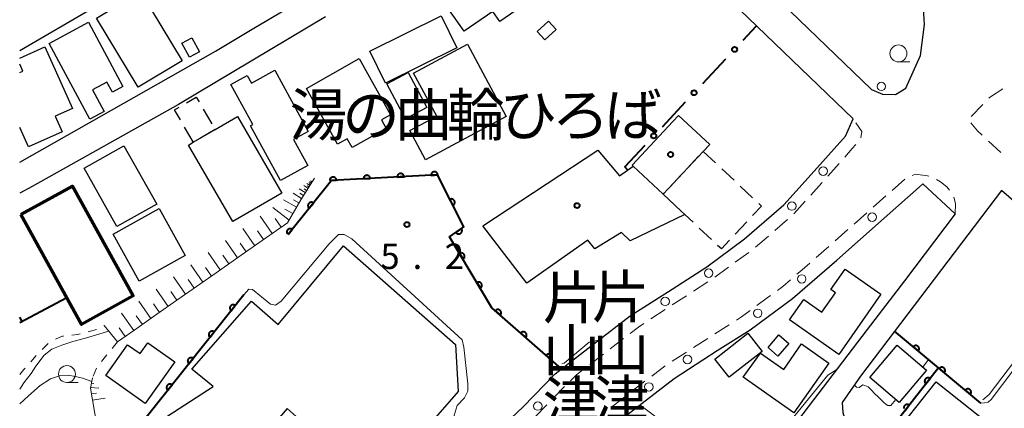
# Model space of a CAD drawing. Units: metres. Extents: x -72000 to -69999, y 37499 to 39000.
# Drawn here: x -72000 to -71854, y 38567 to 38625 of the extents above; entities that cross this region are included whole.
import ezdxf
from ezdxf.enums import TextEntityAlignment as Align

# ---------------------------------------------------------------- set-up
doc = ezdxf.new("R2010")
doc.units = ezdxf.units.M
for name, color, linetype, lineweight in [('210100_道路縁(街区線)', 7, 'Continuous', 30), ('221300_歩道', 7, 'Continuous', 30), ('223800_並木', 7, 'Continuous', 30), ('300100_普通建物', 7, 'Continuous', 30), ('300200_堅ろう建物', 7, 'Continuous', 70), ('300300_普通無壁舎', 7, 'Continuous', 30), ('610111_人工斜面(上)', 7, 'Continuous', 30), ('610199_人工斜面(ヒゲ)', 7, 'Continuous', 30), ('611100_コンクリート被覆(直落)', 7, 'Continuous', 30), ('613000_さく(未分類)', 7, 'Continuous', 30), ('614000_へい（未分類）', 7, 'Continuous', 40), ('630100_植生界', 7, 'Continuous', 30), ('633100_広葉樹林', 7, 'Continuous', 13), ('710200_等高線(主曲線)', 7, 'Continuous', 13), ('731200_図化機測定による標高点', 7, 'Continuous', 40), ('813100_(注記)建物の名称', 7, 'Continuous', 40), ('819900_指示点', 7, 'Continuous', 40)]:
    doc.layers.add(name, color=color, linetype=linetype, lineweight=lineweight)
doc.styles.add('Style-Kanji', font='txt')
doc.styles.add('Style-Kanji V', font='txt')
doc.styles.add('Style-WORKING', font='txt')

msp = doc.modelspace()

# ---------------------------------------------------------------- linework, layer by layer
at = {"layer": '210100_道路縁(街区線)', "linetype": 'Continuous', "lineweight": 30, "flags": 128}
for points in [[(-71919.46, 38657.94), (-71874.14, 38614.26)], [(-71985.26, 38557.98), (-71963.51, 38527.88), (-71960.74, 38530.69), (-71956.35, 38535.14), (-71947, 38546.73), (-71936.81, 38556.74), (-71929.99, 38563.24), (-71925.62, 38567.4), (-71920.88, 38572.29), (-71915.17, 38576.7), (-71909.78, 38580.85), (-71903.6, 38584.8), (-71898.46, 38588.09), (-71892.87, 38592.21), (-71887.08, 38597.22), (-71882.17, 38602.71), (-71877.97, 38607.39), (-71876.84, 38609.92), (-71891.01, 38623.57), (-71919.33, 38650.87)], [(-72000, 38603.51), (-71971.08, 38619.94), (-71965.42, 38623.31), (-71956.03, 38628.91), (-71962.96, 38641.67)], [(-71962.96, 38641.67), (-71975.41, 38634.39), (-71989.02, 38626.36), (-72000, 38619.99)], [(-71874.14, 38614.26), (-71872.49, 38613.58), (-71870.6, 38613.53), (-71869.06, 38614.48), (-71866.87, 38619.28), (-71866.27, 38623.87), (-71866.54, 38627.87)], [(-71954.8, 38624.98), (-71976.55, 38612.03), (-71998.16, 38599.95), (-72000, 38598.98)], [(-71926.39, 38551.34), (-71925.68, 38552.01), (-71924.06, 38553.62), (-71917.81, 38559.51), (-71915.28, 38562.13), (-71913.41, 38563.79), (-71903.27, 38571.6), (-71896.91, 38575.73), (-71892.05, 38578.78), (-71885.81, 38583.38), (-71879.24, 38589.06), (-71872.26, 38595.24), (-71867.07, 38599.84), (-71866.52, 38600.32), (-71861.75, 38595.88), (-71869.27, 38586.01), (-71874.76, 38578.82), (-71903.15, 38541.65), (-71922.61, 38516.17), (-71938.37, 38495.54), (-71940.65, 38492.56), (-71943.28, 38490.29), (-71946.13, 38488.74)], [(-71867.83, 38501.94), (-71859.25, 38503.11), (-71850.35, 38504.7), (-71842.27, 38506.22), (-71835.32, 38507.53), (-71825.7, 38510.45), (-71809.09, 38516.16), (-71810.73, 38521.72), (-71817.43, 38541.13), (-71823.03, 38555.53), (-71829.35, 38573.49), (-71830.04, 38576.55), (-71830.8, 38577.94), (-71842.55, 38588.69), (-71854.91, 38599.37), (-71875.74, 38571.95), (-71878.46, 38568.04), (-71878.37, 38566.58), (-71877.87, 38564.9), (-71877, 38563.41), (-71861.23, 38551.24)]]:
    msp.add_lwpolyline(points, dxfattribs=at)
at = {"layer": '221300_歩道', "linetype": 'Continuous', "lineweight": 13}
for p, q in [((-71859.389, 38610.268), (-71857.655, 38612.068)), ((-71855.006, 38604.962), (-71856.841, 38606.66)), ((-71880.585, 38601.48), (-71878.918, 38603.343)), ((-71869.199, 38601.032), (-71871.07, 38599.374)), ((-71872.005, 38598.545), (-71873.876, 38596.886)), ((-71885.583, 38595.888), (-71883.917, 38597.752)), ((-71888.408, 38593.424), (-71886.517, 38595.059)), ((-71877.618, 38593.57), (-71879.489, 38591.912)), ((-71891.246, 38590.973), (-71889.354, 38592.607)), ((-71894.258, 38588.742), (-71892.233, 38590.207)), ((-71897.297, 38586.544), (-71895.271, 38588.009)), ((-71900.431, 38584.486), (-71898.332, 38585.844)), ((-71903.58, 38582.449), (-71901.481, 38583.807)), ((-71906.717, 38580.395), (-71904.628, 38581.769)), ((-71895.153, 38579.518), (-71897.26, 38578.172)), ((-71912.758, 38575.958), (-71910.776, 38577.482)), ((-71898.313, 38577.499), (-71900.42, 38576.153)), ((-71915.731, 38573.673), (-71913.749, 38575.196)), ((-71904.631, 38573.456), (-71906.61, 38571.93)), ((-71907.6, 38571.166), (-71909.58, 38569.64)), ((-71921.243, 38568.607), (-71919.475, 38570.375)), ((-71910.57, 38568.876), (-71912.549, 38567.35)), ((-71923.852, 38565.913), (-71922.116, 38567.712))]:
    msp.add_line(p, q, dxfattribs=at)
at = {"layer": '221300_歩道', "linetype": 'Continuous', "lineweight": 13, "flags": 128}
for points in [[(-71856.788, 38612.969), (-71856.69, 38613.07), (-71854.725, 38614.375)], [(-71875.715, 38607.132), (-71875.55, 38608.08), (-71876.433, 38609.339)], [(-71857.758, 38607.509), (-71858.44, 38608.14), (-71859.453, 38609.341)], [(-71878.084, 38604.274), (-71876.96, 38605.53), (-71876.416, 38606.137)], [(-71865.655, 38601.454), (-71865.85, 38601.52), (-71867.63, 38601.76), (-71868.096, 38601.584)], [(-71883.084, 38598.684), (-71881.48, 38600.48), (-71881.419, 38600.549)], [(-71862.609, 38599.391), (-71862.98, 38599.89), (-71863.95, 38600.65), (-71864.504, 38600.981)], [(-71861.75, 38595.88), (-71861.7, 38597.43), (-71861.95, 38598.346)], [(-71874.812, 38596.057), (-71874.82, 38596.05), (-71876.683, 38594.399)], [(-71880.424, 38591.083), (-71880.45, 38591.06), (-71882.313, 38589.445)], [(-71883.257, 38588.626), (-71884.74, 38587.34), (-71885.147, 38586.989)], [(-71886.095, 38586.174), (-71887.25, 38585.18), (-71888.035, 38584.599)], [(-71889.039, 38583.856), (-71889.52, 38583.5), (-71891.05, 38582.37)], [(-71892.055, 38581.627), (-71893.35, 38580.67), (-71894.1, 38580.191)], [(-71909.785, 38578.243), (-71908.58, 38579.17), (-71907.761, 38579.708)], [(-71901.474, 38575.48), (-71901.63, 38575.38), (-71903.58, 38574.133)], [(-71918.592, 38571.258), (-71917.66, 38572.19), (-71916.722, 38572.911)]]:
    msp.add_lwpolyline(points, dxfattribs=at)
at = {"layer": '223800_並木', "linetype": 'Continuous', "lineweight": 13}
for centre in [(-71872.67, 38614.73), (-71881.27, 38602.21), (-71885.89, 38597.05), (-71874.02, 38595.42), (-71898.19, 38587.13), (-71884.44, 38586.28), (-71904.61, 38582.97), (-71890.94, 38581.21), (-71901.31, 38574.39), (-71907.03, 38570.34), (-71923.43, 38567.51)]:
    msp.add_circle(centre, 0.625, dxfattribs=at)
at = {"layer": '300100_普通建物', "linetype": 'Continuous', "lineweight": 30, "flags": 128}
for points in [[(-71934.32, 38622.86), (-71941.85, 38633.55), (-71932.49, 38643.4), (-71928.41, 38639.86), (-71932.01, 38636.02), (-71925.91, 38626.47), (-71929.04, 38624.3), (-71930.08, 38625.8)], [(-71989.64, 38609.89), (-71995.65, 38621.07), (-71989.86, 38624.19), (-71984.76, 38614.7), (-71986.31, 38613.86), (-71987.12, 38615.37), (-71989.26, 38614.22), (-71987.54, 38611.02)], [(-71940.05, 38603.86), (-71942.38, 38608.21), (-71938.39, 38610.35), (-71941.79, 38616.7), (-71933.83, 38620.96), (-71928.1, 38610.27)], [(-71957.65, 38614.44), (-71949.85, 38618.83), (-71945.2, 38610.55), (-71946.56, 38609.79), (-71945.84, 38608.51), (-71950.89, 38605.68), (-71951.63, 38607), (-71953.03, 38606.21)], [(-71965.9, 38608.92), (-71965.56, 38609.1), (-71968.79, 38615.01), (-71966.38, 38616.32), (-71965.78, 38615.21), (-71962.3, 38617.12), (-71957.36, 38608.08), (-71959.53, 38606.9), (-71957.42, 38603.02), (-71961.47, 38600.81)], [(-71968.51, 38594.76), (-71975.08, 38606.07), (-71974.36, 38606.49), (-71971.15, 38608.35), (-71967.84, 38610.27), (-71961.27, 38598.96)], [(-71909.52, 38603.11), (-71903.49, 38609.54), (-71902.64, 38610.45), (-71898.04, 38606.14), (-71898.99, 38605.13), (-71904.93, 38598.8), (-71909.33, 38602.93)], [(-71909.79, 38591.92), (-71911.06, 38593.15), (-71915, 38590.72), (-71916.06, 38591.99), (-71925.07, 38585.68), (-71931.56, 38594.14), (-71914.57, 38605.29), (-71911.35, 38601.53), (-71909.33, 38602.93), (-71904.93, 38598.8), (-71902.24, 38596.28), (-71901.72, 38595.8)], [(-71935.62, 38576.58), (-71935.19, 38569.66), (-71944.24, 38559.33), (-71951.18, 38558.87), (-71960.5, 38567.13), (-71964.14, 38562.89), (-71950.99, 38543.2), (-71963.44, 38534.71), (-71982.44, 38563.26), (-71971.43, 38570.4), (-71974.58, 38572.94), (-71965.78, 38583), (-71961.82, 38579.57), (-71952.18, 38591.17)], [(-71886.22, 38580.23), (-71884.12, 38583.24), (-71881.45, 38581.37), (-71879.46, 38584.23), (-71880.14, 38584.71), (-71878.02, 38587.73), (-71872.74, 38584.04), (-71878.95, 38575.15)], [(-71981.46, 38567.89), (-71987.28, 38572.01), (-71984.06, 38576.57), (-71982.23, 38575.27), (-71981.1, 38576.86), (-71977.11, 38574.04)], [(-71893.09, 38571.78), (-71890.53, 38575.32), (-71887.08, 38572.92), (-71884.45, 38576.68), (-71880.43, 38573.87), (-71885.59, 38566.51)], [(-71864.55, 38571.09), (-71854.76, 38563.32), (-71860.42, 38556.19), (-71864.86, 38559.72), (-71866.17, 38558.08), (-71871.51, 38562.33)]]:
    msp.add_lwpolyline(points, close=True, dxfattribs=at)
for points in [[(-72000, 38618.91), (-71996.31, 38620.56), (-71992.23, 38611.46), (-71994.78, 38610.32), (-71993.75, 38608.03), (-71998.72, 38605.8), (-72000, 38608.65)], [(-72000, 38616.77), (-71999.53, 38616.98), (-72000, 38618.03)]]:
    msp.add_lwpolyline(points, dxfattribs=at)
at = {"layer": '300100_普通建物', "linetype": 'Continuous', "lineweight": 30}
for points in [[(-71976.01, 38618.51), (-71982.52, 38614.59), (-71988.69, 38624.82), (-71982.18, 38628.75)], [(-71935.39, 38620.44), (-71945.94, 38615.19), (-71948.29, 38619.92), (-71937.74, 38625.16)], [(-71921.86, 38624.36), (-71920.75, 38623.12), (-71922.42, 38621.62), (-71923.53, 38622.85)], [(-71973.43, 38619.84), (-71974.92, 38619.02), (-71976.06, 38621.11), (-71974.56, 38621.92)], [(-71945.76, 38615.1), (-71942.6, 38616.78), (-71939.84, 38611.61), (-71943, 38609.92)], [(-71979.75, 38597.31), (-71985.64, 38594.02), (-71990.51, 38602.64), (-71984.64, 38605.94)], [(-71986.22, 38592.88), (-71979.4, 38596.69), (-71975.54, 38589.77), (-71982.37, 38585.97)], [(-71897.27, 38574.46), (-71892.39, 38578.27), (-71890.29, 38575.58), (-71895.17, 38571.77)], [(-71887.98, 38574.9), (-71889.42, 38576.16), (-71887.8, 38578.02), (-71886.36, 38576.77)], [(-71865.99, 38572.79), (-71870.01, 38568.06), (-71874.36, 38571.75), (-71870.34, 38576.49)]]:
    msp.add_3dface(points, dxfattribs=at)
at = {"layer": '300200_堅ろう建物', "linetype": 'Continuous', "lineweight": 70}
msp.add_3dface([(-71999.83, 38595.79), (-71992.22, 38600), (-71983.25, 38583.78), (-71990.87, 38579.57)], dxfattribs=at)
at = {"layer": '300300_普通無壁舎', "linetype": 'Continuous', "lineweight": 30}
for p, q in [((-71972.888, 38611.348), (-71971.634, 38609.185)), ((-71974.38, 38606.525), (-71975.636, 38608.687)), ((-71971.15, 38608.35), (-71973.313, 38607.097)), ((-71901.379, 38602.584), (-71899.668, 38604.407)), ((-71898.99, 38605.13), (-71897.166, 38603.42)), ((-71903.945, 38599.85), (-71902.234, 38601.673)), ((-71896.254, 38602.565), (-71894.43, 38600.856)), ((-71893.518, 38600.001), (-71891.694, 38598.291)), ((-71892.55, 38594.727), (-71894.26, 38592.904)), ((-71897.771, 38592.092), (-71899.594, 38593.803))]:
    msp.add_line(p, q, dxfattribs=at)
at = {"layer": '300300_普通無壁舎', "linetype": 'Continuous', "lineweight": 30, "flags": 128}
for points in [[(-71975.381, 38612.279), (-71973.92, 38613.13), (-71973.514, 38612.43)], [(-71976.263, 38609.768), (-71977.13, 38611.26), (-71976.461, 38611.65)], [(-71903.244, 38597.221), (-71904.93, 38598.8), (-71904.8, 38598.938)], [(-71890.782, 38597.436), (-71890.37, 38597.05), (-71891.694, 38595.639)], [(-71900.505, 38594.659), (-71901.72, 38595.8), (-71902.24, 38596.28), (-71902.332, 38596.366)], [(-71895.116, 38591.993), (-71896.31, 38590.72), (-71896.86, 38591.237)]]:
    msp.add_lwpolyline(points, dxfattribs=at)
at = {"layer": '610111_人工斜面(上)', "linetype": 'Continuous', "lineweight": 13, "flags": 128}
for points in [[(-71956.47, 38601.16), (-71958.49, 38597.98), (-71960.45, 38594.56), (-71966.8, 38590.12), (-71971.48, 38586.84), (-71976.78, 38583.13), (-71980.23, 38580.73), (-71982.99, 38578.79), (-71985.55, 38577), (-71987.55, 38579.41)], [(-71963.51, 38527.88), (-71986.06, 38559.08), (-71988.61, 38564.69), (-71989.54, 38570.16), (-71989.27, 38571.68)]]:
    msp.add_lwpolyline(points, dxfattribs=at)
at = {"layer": '610199_人工斜面(ヒゲ)', "linetype": 'Continuous', "lineweight": 13, "flags": 128}
for points in [[(-71957.42, 38599.67), (-71958.04, 38600.07)], [(-71957.14, 38600.11), (-71957.58, 38600.39)], [(-71957.28, 38599.89), (-71957.54, 38600.06)], [(-71956.94, 38600.42), (-71957.25, 38600.62)], [(-71957.04, 38600.26), (-71957.23, 38600.38)], [(-71956.81, 38600.64), (-71957.03, 38600.78)], [(-71956.88, 38600.53), (-71957.01, 38600.61)], [(-71958.37, 38598.17), (-71959.62, 38598.96)], [(-71957.81, 38599.05), (-71958.69, 38599.61)], [(-71958.09, 38598.61), (-71958.62, 38598.95)], [(-71957.61, 38599.36), (-71957.99, 38599.6)], [(-71959.11, 38596.89), (-71961.02, 38597.98)], [(-71958.75, 38597.53), (-71959.55, 38597.99)], [(-71960.21, 38594.98), (-71962.62, 38596.86)], [(-71959.66, 38595.94), (-71960.84, 38596.61)], [(-71962.69, 38592.99), (-71964.49, 38595.55)], [(-71961.37, 38593.92), (-71962.27, 38595.2)], [(-71965.26, 38591.2), (-71967.05, 38593.76)], [(-71963.98, 38592.09), (-71964.87, 38593.38)], [(-71967.82, 38589.4), (-71969.61, 38591.97)], [(-71966.54, 38590.3), (-71967.44, 38591.58)], [(-71970.38, 38587.61), (-71972.18, 38590.17)], [(-71969.1, 38588.51), (-71970, 38589.79)], [(-71972.95, 38585.82), (-71974.74, 38588.38)], [(-71971.66, 38586.71), (-71972.56, 38587.99)], [(-71975.51, 38584.02), (-71977.3, 38586.58)], [(-71974.23, 38584.92), (-71975.12, 38586.2)], [(-71978.07, 38582.24), (-71979.84, 38584.79)], [(-71976.79, 38583.13), (-71977.68, 38584.41)], [(-71980.62, 38580.46), (-71982.41, 38583)], [(-71979.34, 38581.35), (-71980.23, 38582.63)], [(-71983.16, 38578.67), (-71984.95, 38581.23)], [(-71981.89, 38579.57), (-71982.78, 38580.84)], [(-71984.44, 38577.78), (-71985.33, 38579.06)], [(-71989.41, 38570.89), (-71989.05, 38570.83)], [(-71989.53, 38570.23), (-71988.3, 38570.14)], [(-71989.39, 38569.3), (-71988.66, 38569.43)], [(-71989.24, 38568.38), (-71987.38, 38568.69)]]:
    msp.add_lwpolyline(points, dxfattribs=at)
at = {"layer": '611100_コンクリート被覆(直落)', "linetype": 'Continuous', "lineweight": 40}
for p, q in [((-71966.9, 38583.93), (-71983.7, 38562.86)), ((-71857.97, 38567.94), (-71870.71, 38578.56)), ((-71864.23, 38573.16), (-71873.79, 38560.93))]:
    msp.add_line(p, q, dxfattribs=at)
at = {"layer": '611100_コンクリート被覆(直落)', "linetype": 'Continuous', "lineweight": 40, "flags": 128}
for points in [[(-71919.95, 38573.03), (-71930.23, 38582.04), (-71936.48, 38592.52), (-71934.37, 38593.96), (-71938.25, 38601.64), (-71953.94, 38600.82), (-71960.33, 38592.85)], [(-71960.33, 38592.85), (-71959.731, 38593.597), (-71959.767, 38593.623), (-71959.804, 38593.645), (-71959.842, 38593.665), (-71959.883, 38593.681), (-71959.925, 38593.692), (-71959.968, 38593.701), (-71960.011, 38593.706), (-71960.055, 38593.707), (-71960.099, 38593.705), (-71960.142, 38593.697), (-71960.184, 38593.687), (-71960.225, 38593.673), (-71960.265, 38593.655), (-71960.304, 38593.634), (-71960.34, 38593.61), (-71960.373, 38593.583), (-71960.405, 38593.553), (-71960.434, 38593.52), (-71960.46, 38593.484), (-71960.482, 38593.447), (-71960.501, 38593.408), (-71960.517, 38593.368), (-71960.529, 38593.326), (-71960.538, 38593.283), (-71960.543, 38593.24), (-71960.543, 38593.196), (-71960.541, 38593.152), (-71960.534, 38593.109), (-71960.524, 38593.067), (-71960.51, 38593.026), (-71960.492, 38592.986), (-71960.486, 38592.975)], [(-71869.157, 38566.857), (-71868.541, 38567.645), (-71868.577, 38567.671), (-71868.614, 38567.692), (-71868.653, 38567.711), (-71868.694, 38567.727), (-71868.736, 38567.738), (-71868.779, 38567.746), (-71868.823, 38567.751), (-71868.866, 38567.751), (-71868.91, 38567.748), (-71868.953, 38567.74), (-71868.995, 38567.73), (-71869.036, 38567.715), (-71869.076, 38567.696), (-71869.114, 38567.675), (-71869.15, 38567.65), (-71869.183, 38567.623), (-71869.214, 38567.592), (-71869.243, 38567.559), (-71869.268, 38567.523), (-71869.29, 38567.486), (-71869.309, 38567.447), (-71869.325, 38567.406), (-71869.336, 38567.364), (-71869.344, 38567.321), (-71869.349, 38567.277), (-71869.348, 38567.234), (-71869.346, 38567.19), (-71869.338, 38567.147)]]:
    msp.add_lwpolyline(points, dxfattribs=at)
for points in [[(-71949.204, 38601.068), (-71948.206, 38601.12), (-71948.21, 38601.164), (-71948.218, 38601.206), (-71948.229, 38601.248), (-71948.245, 38601.289), (-71948.264, 38601.328), (-71948.286, 38601.366), (-71948.31, 38601.402), (-71948.339, 38601.434), (-71948.37, 38601.466), (-71948.404, 38601.493), (-71948.44, 38601.518), (-71948.478, 38601.539), (-71948.518, 38601.557), (-71948.559, 38601.572), (-71948.601, 38601.583), (-71948.644, 38601.589), (-71948.687, 38601.593), (-71948.731, 38601.593), (-71948.775, 38601.589), (-71948.817, 38601.58), (-71948.859, 38601.569), (-71948.9, 38601.554), (-71948.939, 38601.535), (-71948.977, 38601.513), (-71949.013, 38601.488), (-71949.045, 38601.459), (-71949.077, 38601.429), (-71949.104, 38601.394), (-71949.129, 38601.359), (-71949.15, 38601.321), (-71949.168, 38601.281), (-71949.183, 38601.24), (-71949.194, 38601.197), (-71949.201, 38601.155), (-71949.205, 38601.112)], [(-71944.211, 38601.328), (-71943.212, 38601.381), (-71943.217, 38601.424), (-71943.225, 38601.467), (-71943.236, 38601.509), (-71943.251, 38601.55), (-71943.27, 38601.589), (-71943.292, 38601.627), (-71943.317, 38601.663), (-71943.346, 38601.695), (-71943.377, 38601.727), (-71943.411, 38601.754), (-71943.447, 38601.779), (-71943.485, 38601.8), (-71943.525, 38601.818), (-71943.566, 38601.833), (-71943.608, 38601.844), (-71943.651, 38601.85), (-71943.694, 38601.854), (-71943.738, 38601.854), (-71943.782, 38601.85), (-71943.824, 38601.841), (-71943.866, 38601.83), (-71943.907, 38601.815), (-71943.946, 38601.796), (-71943.984, 38601.774), (-71944.02, 38601.749), (-71944.052, 38601.72), (-71944.084, 38601.69), (-71944.111, 38601.655), (-71944.136, 38601.62), (-71944.157, 38601.582), (-71944.175, 38601.542), (-71944.19, 38601.501), (-71944.201, 38601.458), (-71944.208, 38601.416), (-71944.211, 38601.373)], [(-71939.218, 38601.589), (-71938.219, 38601.642), (-71938.224, 38601.685), (-71938.232, 38601.728), (-71938.243, 38601.77), (-71938.258, 38601.811), (-71938.277, 38601.85), (-71938.299, 38601.888), (-71938.324, 38601.924), (-71938.353, 38601.956), (-71938.384, 38601.988), (-71938.418, 38602.015), (-71938.453, 38602.04), (-71938.492, 38602.061), (-71938.531, 38602.079), (-71938.572, 38602.094), (-71938.615, 38602.105), (-71938.657, 38602.111), (-71938.701, 38602.115), (-71938.745, 38602.115), (-71938.788, 38602.111), (-71938.831, 38602.102), (-71938.873, 38602.091), (-71938.914, 38602.076), (-71938.953, 38602.057), (-71938.991, 38602.035), (-71939.027, 38602.01), (-71939.059, 38601.981), (-71939.091, 38601.951), (-71939.118, 38601.916), (-71939.143, 38601.881), (-71939.164, 38601.843), (-71939.182, 38601.803), (-71939.197, 38601.762), (-71939.208, 38601.719), (-71939.214, 38601.677), (-71939.218, 38601.633)], [(-71954.197, 38600.807), (-71953.199, 38600.859), (-71953.203, 38600.903), (-71953.211, 38600.945), (-71953.223, 38600.987), (-71953.238, 38601.028), (-71953.257, 38601.067), (-71953.279, 38601.105), (-71953.304, 38601.141), (-71953.332, 38601.173), (-71953.363, 38601.205), (-71953.398, 38601.232), (-71953.433, 38601.257), (-71953.471, 38601.278), (-71953.511, 38601.296), (-71953.552, 38601.311), (-71953.595, 38601.322), (-71953.637, 38601.329), (-71953.68, 38601.332), (-71953.724, 38601.332), (-71953.768, 38601.328), (-71953.811, 38601.319), (-71953.852, 38601.308), (-71953.893, 38601.293), (-71953.932, 38601.274), (-71953.97, 38601.252), (-71954.006, 38601.227), (-71954.039, 38601.198), (-71954.07, 38601.168), (-71954.097, 38601.133), (-71954.123, 38601.098), (-71954.144, 38601.06), (-71954.162, 38601.02), (-71954.176, 38600.979), (-71954.187, 38600.936), (-71954.194, 38600.894), (-71954.198, 38600.851)], [(-71957.229, 38596.718), (-71956.603, 38597.498), (-71956.639, 38597.524), (-71956.676, 38597.546), (-71956.715, 38597.566), (-71956.756, 38597.582), (-71956.797, 38597.593), (-71956.84, 38597.602), (-71956.884, 38597.607), (-71956.927, 38597.608), (-71956.971, 38597.606), (-71957.014, 38597.598), (-71957.056, 38597.588), (-71957.098, 38597.574), (-71957.138, 38597.556), (-71957.176, 38597.535), (-71957.212, 38597.511), (-71957.246, 38597.484), (-71957.277, 38597.454), (-71957.306, 38597.421), (-71957.332, 38597.385), (-71957.354, 38597.348), (-71957.374, 38597.309), (-71957.39, 38597.269), (-71957.402, 38597.227), (-71957.41, 38597.184), (-71957.416, 38597.141), (-71957.416, 38597.097), (-71957.414, 38597.053), (-71957.406, 38597.01), (-71957.397, 38596.968), (-71957.382, 38596.927), (-71957.364, 38596.887), (-71957.344, 38596.848), (-71957.319, 38596.812), (-71957.292, 38596.779), (-71957.262, 38596.747)], [(-71936.432, 38598.042), (-71935.981, 38597.15), (-71935.943, 38597.171), (-71935.907, 38597.196), (-71935.874, 38597.223), (-71935.842, 38597.254), (-71935.814, 38597.287), (-71935.789, 38597.322), (-71935.766, 38597.359), (-71935.748, 38597.399), (-71935.731, 38597.44), (-71935.72, 38597.482), (-71935.712, 38597.525), (-71935.708, 38597.568), (-71935.707, 38597.612), (-71935.71, 38597.655), (-71935.718, 38597.699), (-71935.729, 38597.74), (-71935.743, 38597.781), (-71935.761, 38597.821), (-71935.782, 38597.86), (-71935.807, 38597.896), (-71935.834, 38597.929), (-71935.865, 38597.961), (-71935.898, 38597.989), (-71935.933, 38598.014), (-71935.97, 38598.037), (-71936.01, 38598.055), (-71936.051, 38598.072), (-71936.093, 38598.083), (-71936.136, 38598.091), (-71936.179, 38598.095), (-71936.223, 38598.095), (-71936.266, 38598.093), (-71936.31, 38598.085), (-71936.351, 38598.074), (-71936.392, 38598.06)], [(-71934.722, 38593.72), (-71935.548, 38593.156), (-71935.522, 38593.121), (-71935.492, 38593.089), (-71935.461, 38593.059), (-71935.427, 38593.032), (-71935.39, 38593.008), (-71935.352, 38592.987), (-71935.312, 38592.97), (-71935.271, 38592.957), (-71935.228, 38592.946), (-71935.184, 38592.941), (-71935.141, 38592.937), (-71935.098, 38592.939), (-71935.054, 38592.945), (-71935.011, 38592.953), (-71934.969, 38592.966), (-71934.93, 38592.982), (-71934.891, 38593.002), (-71934.853, 38593.025), (-71934.818, 38593.051), (-71934.786, 38593.08), (-71934.756, 38593.112), (-71934.729, 38593.146), (-71934.705, 38593.183), (-71934.685, 38593.221), (-71934.667, 38593.261), (-71934.654, 38593.302), (-71934.643, 38593.345), (-71934.638, 38593.389), (-71934.635, 38593.432), (-71934.637, 38593.475), (-71934.642, 38593.519), (-71934.651, 38593.562), (-71934.663, 38593.604), (-71934.68, 38593.643), (-71934.699, 38593.682)], [(-71935.009, 38590.054), (-71934.497, 38589.195), (-71934.46, 38589.219), (-71934.426, 38589.246), (-71934.395, 38589.275), (-71934.365, 38589.308), (-71934.34, 38589.343), (-71934.316, 38589.38), (-71934.296, 38589.419), (-71934.281, 38589.46), (-71934.268, 38589.501), (-71934.26, 38589.545), (-71934.254, 38589.588), (-71934.253, 38589.631), (-71934.256, 38589.675), (-71934.262, 38589.718), (-71934.272, 38589.761), (-71934.286, 38589.801), (-71934.303, 38589.841), (-71934.324, 38589.88), (-71934.348, 38589.917), (-71934.375, 38589.951), (-71934.404, 38589.982), (-71934.437, 38590.012), (-71934.472, 38590.037), (-71934.509, 38590.061), (-71934.548, 38590.081), (-71934.588, 38590.096), (-71934.63, 38590.109), (-71934.673, 38590.117), (-71934.716, 38590.123), (-71934.76, 38590.124), (-71934.804, 38590.121), (-71934.847, 38590.115), (-71934.89, 38590.105), (-71934.93, 38590.091), (-71934.97, 38590.074)], [(-71932.448, 38585.759), (-71931.936, 38584.9), (-71931.899, 38584.925), (-71931.865, 38584.952), (-71931.834, 38584.981), (-71931.804, 38585.014), (-71931.779, 38585.049), (-71931.755, 38585.086), (-71931.735, 38585.125), (-71931.72, 38585.165), (-71931.707, 38585.207), (-71931.699, 38585.25), (-71931.693, 38585.293), (-71931.692, 38585.337), (-71931.695, 38585.381), (-71931.701, 38585.424), (-71931.711, 38585.466), (-71931.725, 38585.507), (-71931.742, 38585.547), (-71931.763, 38585.586), (-71931.787, 38585.623), (-71931.814, 38585.657), (-71931.843, 38585.688), (-71931.876, 38585.717), (-71931.911, 38585.743), (-71931.948, 38585.766), (-71931.987, 38585.786), (-71932.027, 38585.802), (-71932.069, 38585.815), (-71932.112, 38585.823), (-71932.155, 38585.829), (-71932.199, 38585.83), (-71932.243, 38585.827), (-71932.286, 38585.821), (-71932.329, 38585.811), (-71932.369, 38585.797), (-71932.409, 38585.78)], [(-71968.77, 38581.584), (-71968.147, 38582.366), (-71968.183, 38582.392), (-71968.22, 38582.414), (-71968.258, 38582.433), (-71968.299, 38582.449), (-71968.341, 38582.461), (-71968.384, 38582.47), (-71968.427, 38582.475), (-71968.471, 38582.475), (-71968.515, 38582.473), (-71968.558, 38582.465), (-71968.6, 38582.455), (-71968.641, 38582.441), (-71968.681, 38582.423), (-71968.719, 38582.402), (-71968.756, 38582.377), (-71968.789, 38582.35), (-71968.821, 38582.32), (-71968.85, 38582.287), (-71968.875, 38582.251), (-71968.897, 38582.214), (-71968.917, 38582.176), (-71968.933, 38582.135), (-71968.944, 38582.093), (-71968.953, 38582.05), (-71968.958, 38582.007), (-71968.958, 38581.963), (-71968.956, 38581.919), (-71968.948, 38581.876), (-71968.939, 38581.834), (-71968.924, 38581.793), (-71968.906, 38581.753), (-71968.885, 38581.714), (-71968.861, 38581.678), (-71968.833, 38581.645), (-71968.803, 38581.613)], [(-71929.726, 38581.599), (-71928.974, 38580.94), (-71928.947, 38580.974), (-71928.923, 38581.01), (-71928.902, 38581.048), (-71928.884, 38581.088), (-71928.871, 38581.129), (-71928.86, 38581.172), (-71928.853, 38581.215), (-71928.851, 38581.258), (-71928.851, 38581.302), (-71928.857, 38581.346), (-71928.864, 38581.388), (-71928.877, 38581.43), (-71928.893, 38581.471), (-71928.912, 38581.51), (-71928.935, 38581.547), (-71928.961, 38581.582), (-71928.989, 38581.615), (-71929.021, 38581.645), (-71929.055, 38581.673), (-71929.092, 38581.696), (-71929.129, 38581.717), (-71929.169, 38581.735), (-71929.211, 38581.749), (-71929.253, 38581.759), (-71929.296, 38581.767), (-71929.339, 38581.769), (-71929.383, 38581.769), (-71929.427, 38581.763), (-71929.47, 38581.755), (-71929.511, 38581.742), (-71929.552, 38581.726), (-71929.591, 38581.707), (-71929.629, 38581.684), (-71929.663, 38581.659), (-71929.696, 38581.63)], [(-71971.887, 38577.675), (-71971.264, 38578.457), (-71971.3, 38578.483), (-71971.337, 38578.505), (-71971.375, 38578.524), (-71971.416, 38578.54), (-71971.458, 38578.552), (-71971.501, 38578.56), (-71971.544, 38578.565), (-71971.588, 38578.565), (-71971.632, 38578.563), (-71971.675, 38578.556), (-71971.717, 38578.546), (-71971.758, 38578.531), (-71971.798, 38578.513), (-71971.837, 38578.493), (-71971.873, 38578.468), (-71971.906, 38578.441), (-71971.938, 38578.411), (-71971.967, 38578.378), (-71971.993, 38578.342), (-71972.015, 38578.305), (-71972.034, 38578.266), (-71972.05, 38578.225), (-71972.061, 38578.183), (-71972.07, 38578.14), (-71972.075, 38578.097), (-71972.075, 38578.054), (-71972.073, 38578.01), (-71972.065, 38577.967), (-71972.056, 38577.924), (-71972.041, 38577.883), (-71972.023, 38577.843), (-71972.002, 38577.805), (-71971.978, 38577.769), (-71971.95, 38577.735), (-71971.921, 38577.704)], [(-71925.966, 38578.303), (-71925.214, 38577.644), (-71925.187, 38577.678), (-71925.163, 38577.715), (-71925.142, 38577.752), (-71925.124, 38577.792), (-71925.11, 38577.834), (-71925.1, 38577.876), (-71925.093, 38577.919), (-71925.091, 38577.962), (-71925.091, 38578.006), (-71925.096, 38578.05), (-71925.104, 38578.093), (-71925.117, 38578.134), (-71925.133, 38578.175), (-71925.152, 38578.214), (-71925.175, 38578.252), (-71925.201, 38578.286), (-71925.229, 38578.319), (-71925.261, 38578.349), (-71925.295, 38578.377), (-71925.331, 38578.401), (-71925.369, 38578.422), (-71925.409, 38578.44), (-71925.45, 38578.453), (-71925.493, 38578.464), (-71925.536, 38578.471), (-71925.579, 38578.473), (-71925.623, 38578.473), (-71925.667, 38578.467), (-71925.709, 38578.46), (-71925.751, 38578.447), (-71925.792, 38578.431), (-71925.831, 38578.412), (-71925.868, 38578.389), (-71925.903, 38578.363), (-71925.936, 38578.335)], [(-71867.956, 38576.264), (-71867.187, 38575.624), (-71867.161, 38575.659), (-71867.138, 38575.696), (-71867.118, 38575.734), (-71867.101, 38575.774), (-71867.088, 38575.816), (-71867.079, 38575.859), (-71867.073, 38575.902), (-71867.072, 38575.945), (-71867.073, 38575.989), (-71867.08, 38576.032), (-71867.089, 38576.075), (-71867.102, 38576.116), (-71867.119, 38576.157), (-71867.139, 38576.195), (-71867.163, 38576.232), (-71867.19, 38576.266), (-71867.219, 38576.298), (-71867.251, 38576.328), (-71867.286, 38576.354), (-71867.323, 38576.377), (-71867.361, 38576.397), (-71867.402, 38576.414), (-71867.444, 38576.427), (-71867.486, 38576.436), (-71867.529, 38576.442), (-71867.573, 38576.444), (-71867.617, 38576.442), (-71867.66, 38576.436), (-71867.703, 38576.427), (-71867.744, 38576.413), (-71867.784, 38576.396), (-71867.823, 38576.376), (-71867.86, 38576.352), (-71867.894, 38576.326), (-71867.926, 38576.296)], [(-71975.005, 38573.766), (-71974.381, 38574.547), (-71974.417, 38574.573), (-71974.454, 38574.595), (-71974.493, 38574.615), (-71974.534, 38574.631), (-71974.575, 38574.642), (-71974.618, 38574.651), (-71974.662, 38574.656), (-71974.705, 38574.656), (-71974.749, 38574.654), (-71974.792, 38574.646), (-71974.834, 38574.636), (-71974.876, 38574.622), (-71974.915, 38574.604), (-71974.954, 38574.583), (-71974.99, 38574.558), (-71975.023, 38574.531), (-71975.055, 38574.501), (-71975.084, 38574.468), (-71975.11, 38574.433), (-71975.132, 38574.395), (-71975.151, 38574.357), (-71975.167, 38574.316), (-71975.179, 38574.274), (-71975.187, 38574.231), (-71975.192, 38574.188), (-71975.192, 38574.144), (-71975.19, 38574.1), (-71975.183, 38574.057), (-71975.173, 38574.015), (-71975.158, 38573.974), (-71975.14, 38573.934), (-71975.12, 38573.896), (-71975.095, 38573.859), (-71975.068, 38573.826), (-71975.038, 38573.795)], [(-71922.206, 38575.007), (-71921.454, 38574.348), (-71921.427, 38574.383), (-71921.403, 38574.419), (-71921.382, 38574.456), (-71921.364, 38574.497), (-71921.35, 38574.538), (-71921.34, 38574.58), (-71921.333, 38574.623), (-71921.33, 38574.667), (-71921.331, 38574.711), (-71921.336, 38574.754), (-71921.344, 38574.797), (-71921.357, 38574.839), (-71921.373, 38574.879), (-71921.392, 38574.919), (-71921.415, 38574.956), (-71921.44, 38574.99), (-71921.469, 38575.023), (-71921.501, 38575.054), (-71921.535, 38575.081), (-71921.571, 38575.105), (-71921.609, 38575.126), (-71921.649, 38575.144), (-71921.69, 38575.158), (-71921.733, 38575.168), (-71921.776, 38575.175), (-71921.819, 38575.177), (-71921.863, 38575.177), (-71921.907, 38575.172), (-71921.949, 38575.164), (-71921.991, 38575.151), (-71922.032, 38575.135), (-71922.071, 38575.116), (-71922.108, 38575.093), (-71922.143, 38575.068), (-71922.176, 38575.039)], [(-71864.115, 38573.062), (-71863.347, 38572.422), (-71863.32, 38572.457), (-71863.297, 38572.494), (-71863.277, 38572.532), (-71863.26, 38572.573), (-71863.248, 38572.614), (-71863.238, 38572.657), (-71863.232, 38572.7), (-71863.231, 38572.744), (-71863.232, 38572.788), (-71863.239, 38572.831), (-71863.248, 38572.873), (-71863.262, 38572.915), (-71863.279, 38572.955), (-71863.299, 38572.994), (-71863.323, 38573.031), (-71863.349, 38573.064), (-71863.378, 38573.097), (-71863.411, 38573.126), (-71863.446, 38573.153), (-71863.483, 38573.176), (-71863.521, 38573.196), (-71863.561, 38573.213), (-71863.603, 38573.225), (-71863.646, 38573.235), (-71863.689, 38573.241), (-71863.732, 38573.242), (-71863.776, 38573.241), (-71863.82, 38573.234), (-71863.862, 38573.225), (-71863.903, 38573.212), (-71863.944, 38573.194), (-71863.982, 38573.175), (-71864.019, 38573.151), (-71864.053, 38573.124), (-71864.085, 38573.095)], [(-71866.078, 38570.796), (-71865.462, 38571.584), (-71865.498, 38571.61), (-71865.535, 38571.632), (-71865.574, 38571.65), (-71865.615, 38571.666), (-71865.657, 38571.677), (-71865.7, 38571.685), (-71865.743, 38571.69), (-71865.787, 38571.69), (-71865.831, 38571.687), (-71865.874, 38571.679), (-71865.916, 38571.669), (-71865.957, 38571.654), (-71865.997, 38571.636), (-71866.035, 38571.615), (-71866.071, 38571.589), (-71866.104, 38571.562), (-71866.135, 38571.532), (-71866.164, 38571.498), (-71866.189, 38571.462), (-71866.211, 38571.425), (-71866.23, 38571.386), (-71866.245, 38571.345), (-71866.256, 38571.303), (-71866.265, 38571.26), (-71866.269, 38571.217), (-71866.269, 38571.173), (-71866.267, 38571.129), (-71866.258, 38571.086), (-71866.248, 38571.044), (-71866.233, 38571.003), (-71866.215, 38570.963), (-71866.194, 38570.925), (-71866.169, 38570.889), (-71866.141, 38570.856), (-71866.111, 38570.825)], [(-71978.122, 38569.856), (-71977.498, 38570.638), (-71977.534, 38570.664), (-71977.571, 38570.686), (-71977.61, 38570.705), (-71977.651, 38570.721), (-71977.693, 38570.733), (-71977.736, 38570.741), (-71977.779, 38570.747), (-71977.822, 38570.747), (-71977.866, 38570.745), (-71977.909, 38570.737), (-71977.952, 38570.727), (-71977.993, 38570.712), (-71978.033, 38570.694), (-71978.071, 38570.674), (-71978.107, 38570.649), (-71978.14, 38570.622), (-71978.172, 38570.592), (-71978.201, 38570.559), (-71978.227, 38570.523), (-71978.249, 38570.486), (-71978.268, 38570.447), (-71978.284, 38570.406), (-71978.296, 38570.365), (-71978.304, 38570.322), (-71978.309, 38570.278), (-71978.31, 38570.235), (-71978.307, 38570.191), (-71978.3, 38570.148), (-71978.29, 38570.105), (-71978.275, 38570.064), (-71978.257, 38570.024), (-71978.237, 38569.986), (-71978.212, 38569.95), (-71978.185, 38569.917), (-71978.155, 38569.885)], [(-71860.274, 38569.861), (-71859.506, 38569.221), (-71859.48, 38569.256), (-71859.457, 38569.293), (-71859.437, 38569.331), (-71859.42, 38569.371), (-71859.407, 38569.413), (-71859.398, 38569.456), (-71859.392, 38569.499), (-71859.391, 38569.542), (-71859.392, 38569.586), (-71859.399, 38569.629), (-71859.407, 38569.672), (-71859.421, 38569.713), (-71859.438, 38569.754), (-71859.458, 38569.792), (-71859.482, 38569.829), (-71859.508, 38569.863), (-71859.538, 38569.895), (-71859.57, 38569.925), (-71859.605, 38569.951), (-71859.642, 38569.974), (-71859.68, 38569.994), (-71859.721, 38570.011), (-71859.762, 38570.024), (-71859.805, 38570.033), (-71859.848, 38570.039), (-71859.892, 38570.04), (-71859.936, 38570.039), (-71859.979, 38570.033), (-71860.021, 38570.024), (-71860.063, 38570.01), (-71860.103, 38569.993), (-71860.142, 38569.973), (-71860.179, 38569.949), (-71860.213, 38569.923), (-71860.245, 38569.893)]]:
    msp.add_lwpolyline(points, close=True, dxfattribs=at)
at = {"layer": '613000_さく(未分類)', "linetype": 'Continuous', "lineweight": 40}
for p, q in [((-71893.085, 38621.557), (-71891.11, 38623.67)), ((-71899.06, 38615.165), (-71895.646, 38618.818)), ((-71905.035, 38608.773), (-71901.621, 38612.425))]:
    msp.add_line(p, q, dxfattribs=at)
at = {"layer": '613000_さく(未分類)', "linetype": 'Continuous', "lineweight": 40, "flags": 128}
msp.add_lwpolyline([(-71910.17, 38602.38), (-71910.59, 38602.83), (-71907.596, 38606.033)], dxfattribs=at)
at = {"layer": '613000_さく(未分類)', "linetype": 'Continuous', "lineweight": 40}
for centre in [(-71894.365, 38620.187), (-71900.341, 38613.795), (-71906.316, 38607.403)]:
    msp.add_circle(centre, 0.375, dxfattribs=at)
at = {"layer": '614000_へい（未分類）', "linetype": 'Continuous', "lineweight": 40}
for p, q in [((-71993.04, 38583.5), (-71993.391, 38584.163)), ((-71993.04, 38583.5), (-72000, 38579.81)), ((-71999.666, 38579.987), (-72000.018, 38580.65))]:
    msp.add_line(p, q, dxfattribs=at)
at = {"layer": '630100_植生界', "linetype": 'Continuous', "lineweight": 13}
for p, q in [((-71989.884, 38578.498), (-71988.678, 38578.824)), ((-71987.576, 38579.394), (-71987.55, 38579.41)), ((-71996.683, 38575.887), (-71995.799, 38576.771)), ((-71985.55, 38577), (-71986.346, 38576.036)), ((-71998.382, 38574.055), (-71997.56, 38574.997)), ((-71987.142, 38575.072), (-71987.938, 38574.109)), ((-71988.645, 38573.09), (-71989.152, 38571.947))]:
    msp.add_line(p, q, dxfattribs=at)
at = {"layer": '630100_植生界', "linetype": 'Continuous', "lineweight": 13, "flags": 128}
for points in [[(-71992.323, 38577.977), (-71991.47, 38578.07), (-71991.091, 38578.172)], [(-71994.712, 38577.367), (-71993.76, 38577.82), (-71993.565, 38577.841)], [(-72000, 38572.15), (-71999.4, 38572.89), (-71999.204, 38573.114)]]:
    msp.add_lwpolyline(points, dxfattribs=at)
at = {"layer": '633100_広葉樹林', "linetype": 'Continuous', "lineweight": 13}
for p, q in [((-71870.14, 38618.35), (-71868.473, 38618.35)), ((-71993.03, 38570.99), (-71991.363, 38570.99))]:
    msp.add_line(p, q, dxfattribs=at)
for centre in [(-71870.14, 38619.6), (-71993.03, 38572.24)]:
    msp.add_circle(centre, 1.25, dxfattribs=at)
at = {"layer": '710200_等高線(主曲線)', "linetype": 'Continuous', "lineweight": 13, "flags": 128}
for points, elevation in [([(-71966.9, 38583.93), (-71966.16, 38584.8), (-71965.59, 38584.72), (-71962.95, 38582.58), (-71962.21, 38582.41), (-71961.39, 38582.99), (-71954.3, 38591.47), (-71952.9, 38592.87), (-71952.08, 38592.87), (-71950.93, 38592.21), (-71934.62, 38577.31), (-71934.37, 38576.23), (-71933.79, 38570.8), (-71933.79, 38569.73), (-71934.29, 38568.74), (-71935.36, 38567.59), (-71935.94, 38565.61), (-71935.11, 38564.04), (-71932.36, 38560.98)], 6), ([(-71857.69, 38568.43), (-71856.73, 38569.21), (-71853.01, 38574.14), (-71850.79, 38577.33), (-71850.53, 38577.97), (-71850.59, 38578.63), (-71851.09, 38579.44), (-71851.1, 38579.99), (-71849.47, 38582.11), (-71844.6, 38587.85), (-71844.03, 38588.12), (-71843.47, 38587.97), (-71842.99, 38587.71)], 4), ([(-72000, 38570.03), (-71999.41, 38570.95), (-71998.32, 38572.3), (-71997.62, 38573.41), (-71996.39, 38575.05), (-71995.29, 38575.93), (-71993.8, 38576.52), (-71992.16, 38577.03), (-71990.5, 38577.48), (-71988.82, 38577.98), (-71987.06, 38578.5), (-71986.86, 38578.58)], 4), ([(-71914.47, 38577.24), (-71915.84, 38576.96), (-71919.55, 38573.87), (-71919.89, 38573.74)], 4), ([(-71842.21, 38572.15), (-71848.41, 38576.98), (-71849.01, 38577.43), (-71849.44, 38577.49), (-71850.01, 38576.95), (-71856.45, 38568.5), (-71856.89, 38568.1), (-71857.43, 38567.97), (-71857.97, 38567.94)], 6), ([(-71866.55, 38573.27), (-71865.72, 38574.4)], 4), ([(-71879.27, 38572.91), (-71880.6, 38572.08), (-71892.18, 38557.84), (-71892.81, 38557.24), (-71893.65, 38557.14), (-71894.31, 38557.15), (-71908.34, 38567.69)], 4), ([(-72000, 38567.86), (-71998.73, 38569.04), (-71996.97, 38570.56), (-71995.47, 38571.52), (-71994.14, 38571.98), (-71992.92, 38572.06), (-71991.75, 38571.9), (-71990.72, 38571.62), (-71989.36, 38571.15)], 6), ([(-71876.66, 38570.62), (-71876.33, 38570.29), (-71875.93, 38570.26), (-71875.39, 38570.63), (-71875.12, 38570.57), (-71874.63, 38570.35), (-71874.14, 38569.84), (-71873.62, 38569.33), (-71873.13, 38568.85), (-71872.69, 38568.41), (-71872.28, 38568.02), (-71871.96, 38567.76), (-71871.71, 38567.61), (-71871.49, 38567.58), (-71871.28, 38567.59), (-71871.26, 38567.59), (-71870.53, 38568.5)], 4)]:
    msp.add_lwpolyline(points, dxfattribs=dict(at, elevation=elevation))
at = {"layer": '731200_図化機測定による標高点', "linetype": 'Continuous', "lineweight": 40}
msp.add_circle((-71942.79, 38594.32, 5.2), 0.375, dxfattribs=at)
at = {"layer": '819900_指示点', "linetype": 'Continuous', "lineweight": 40}
for centre in [(-71903.81, 38604.67), (-71917.64, 38597.12)]:
    msp.add_circle(centre, 0.375, dxfattribs=at)

# ---------------------------------------------------------------- texts
at = {"layer": '731200_図化機測定による標高点', "linetype": 'Continuous', "lineweight": 40, "style": 'Style-WORKING'}
for s, p in [('5', (-71946.7, 38587.76, -9.999)), ('2', (-71937.2, 38587.76, -9.999)), ('.', (-71941.95, 38587.76, -9.999))]:
    msp.add_text(s, height=3.75, dxfattribs=at).set_placement(p)
at = {"layer": '813100_(注記)建物の名称', "linetype": 'Continuous', "lineweight": 40, "style": 'Style-Kanji'}
for s, p in [('輪', (-71936.86, 38607.4)), ('湯', (-71960.11, 38607.4)), ('の', (-71952.36, 38607.4)), ('曲', (-71944.61, 38607.4)), ('ひ', (-71929.11, 38607.4)), ('ろ', (-71921.36, 38607.4)), ('ば', (-71913.61, 38607.4))]:
    msp.add_text(s, height=6.25, dxfattribs=at).set_placement(p)
at = {"layer": '813100_(注記)建物の名称', "linetype": 'Continuous', "lineweight": 40, "style": 'Style-Kanji V'}
for s, p in [('片', (-71922.72, 38586.65)), ('片', (-71915.46, 38586.8)), ('山', (-71922.72, 38578.9)), ('山', (-71915.46, 38579.05)), ('津', (-71922.72, 38571.15)), ('津', (-71915.46, 38571.3))]:
    msp.add_text(s, height=6.25, dxfattribs=at).set_placement(p, align=Align.TOP_LEFT)

doc.saveas('drawing.dxf')
